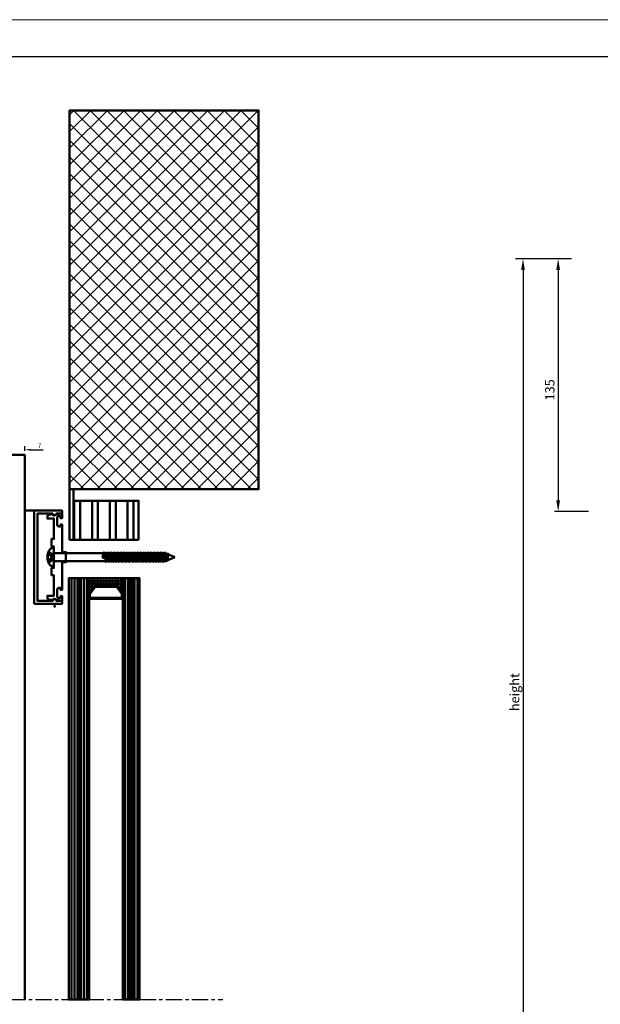
# Model space of a CAD drawing. Extents: x 1113 to 2793, y 686 to 1874.
# Drawn here: x 1443 to 1755, y 1345 to 1874 of the extents above; entities that cross this region are included whole.
import ezdxf

# ---------------------------------------------------------------- set-up
doc = ezdxf.new("R2010")
doc.units = 0
doc.header["$LTSCALE"] = 7
doc.linetypes.add('CENTER', pattern=[2, 1.25, -0.25, 0.25, -0.25])
for name, color, linetype, lineweight in [('BEMATING', 40, 'CONTINUOUS', 25), ('HD050_Kader', 7, 'CONTINUOUS', 35), ('P25_CEN', 254, 'CENTER', 25), ('P50_VOL', 1, 'CONTINUOUS', 50)]:
    doc.layers.add(name, color=color, linetype=linetype, lineweight=lineweight)
doc.layers.add('BUILDING_HATCH', color=7, linetype='CONTINUOUS', lineweight=30, true_color=0xebebeb)
doc.layers.add('BUILDING_LINES', color=7, linetype='CONTINUOUS', lineweight=50, true_color=0xe3e3e3)
doc.layers.add('LN-50', color=4, linetype='CONTINUOUS')
doc.styles.add('HELIO', font='verdana.ttf')

msp = doc.modelspace()

# ---------------------------------------------------------------- hatches: boundary and pattern name
at = {"layer": 'BUILDING_HATCH', "transparency": 33554531}
h = msp.add_hatch(dxfattribs=at)
h.set_pattern_fill('ANSI37', color=256, scale=2)
h.set_pattern_definition([(45, (-135.263, 217.508), (-4.490128, 4.490128), []), (135, (-135.263, 217.508), (-4.490128, -4.490128), [])])
h.paths.add_polyline_path([(1470.03, 1621.78), (1571.42, 1621.78), (1571.42, 1825.12), (1470.03, 1825.12)])
at = {"layer": 'BUILDING_LINES', "transparency": 33554687}
h = msp.add_hatch(dxfattribs=at)
h.set_pattern_fill('ANSI32', color=256, angle=45)
h.set_pattern_definition([(90, (-675116.821, -1629403.85), (-9.525, 0), []), (90, (-675113.646, -1629400.675), (-9.525, 0), [])])
h.paths.add_polyline_path([(1507.03, 1594.67), (1507.03, 1615.62), (1472.03, 1615.62), (1472.03, 1594.67)])
h = msp.add_hatch(dxfattribs=at)
h.set_pattern_fill('ANSI31', color=256, scale=0.5, angle=45, style=0)
h.set_pattern_definition([(90, (-122.7633, 328.7026), (1.5875, 3e-16), [])])
h.paths.add_polyline_path([(1474.52, 1347.79), (1469.52, 1347.79), (1469.52, 1573.99), (1474.52, 1573.99)])
for points in [[(1475.02, 1573.99), (1474.52, 1573.99), (1474.52, 1347.79), (1475.02, 1347.79)], [(1475.52, 1347.79), (1475.02, 1347.79), (1475.02, 1573.99), (1475.52, 1573.99)], [(1502.52, 1347.79), (1503.02, 1347.79), (1503.02, 1573.99), (1502.52, 1573.99)], [(1503.02, 1573.99), (1503.52, 1573.99), (1503.52, 1347.79), (1503.02, 1347.79)]]:
    msp.add_hatch(color=256, dxfattribs=at).paths.add_polyline_path(points)
h = msp.add_hatch(dxfattribs=at)
h.set_pattern_fill('ANSI31', color=256, scale=0.5, angle=45, style=0)
h.set_pattern_definition([(90, (-120.7633, 328.7026), (-1.5875, 3e-16), [])])
h.paths.add_polyline_path([(1475.52, 1347.79), (1480.52, 1347.79), (1480.52, 1573.99), (1475.52, 1573.99)])
h = msp.add_hatch(dxfattribs=at)
h.set_pattern_fill('ANSI37', color=256, scale=0.5, angle=45, style=0)
h.set_pattern_definition([(90, (-116.7633, 202.5081), (-1.5875, 3e-16), []), (180, (-116.7633, 202.5081), (-3e-16, -1.5875), [])])
h.paths.add_polyline_path([(1495.52, 1569.99), (1498.52, 1565.73), (1498.52, 1573.99), (1480.52, 1573.99), (1480.52, 1565.73), (1483.52, 1569.99)])
h = msp.add_hatch(dxfattribs=at)
h.set_pattern_fill('ANSI31', color=256, scale=0.5, angle=45, style=0)
h.set_pattern_definition([(90, (-98.7633, 328.7026), (-1.5875, 3e-16), [])])
h.paths.add_polyline_path([(1498.52, 1347.79), (1502.52, 1347.79), (1502.52, 1573.99), (1498.52, 1573.99)])
h = msp.add_hatch(dxfattribs=at)
h.set_pattern_fill('ANSI31', color=256, scale=0.5, angle=45, style=0)
h.set_pattern_definition([(90, (-93.7633, 328.7026), (-1.5875, 3e-16), [])])
h.paths.add_polyline_path([(1503.52, 1347.79), (1507.52, 1347.79), (1507.52, 1573.99), (1503.52, 1573.99)])

# ---------------------------------------------------------------- linework, layer by layer
at = {"layer": 'BEMATING', "transparency": 33554687}
for p, q in [((1739.3, 1745.52), (1709.33, 1745.52)), ((1713.33, 1739.52), (1713.33, 1314.64))]:
    msp.add_line(p, q, dxfattribs=at)
at = {"layer": 'BEMATING'}
for p, q in [((1732.17, 1742.52, -1105963.61), (1732.17, 1612.82, -1105963.61)), ((1446.04, 1642.33), (1446.04, 1644.97)), ((1449.04, 1642.97), (1455.75, 1642.97)), ((1748.47, 1609.82, -1105963.61), (1730.17, 1609.82, -1105963.61))]:
    msp.add_line(p, q, dxfattribs=at)
at = {"layer": 'BEMATING', "transparency": 33554687}
msp.add_solid([(1712.33, 1739.52), (1714.33, 1739.52), (1713.33, 1745.52)], dxfattribs=at)
at = {"layer": 'BEMATING'}
for points in [[(1731.17, 1739.52, -1105963.61), (1733.17, 1739.52, -1105963.61), (1732.17, 1745.52, -1105963.61)], [(1449.04, 1643.47), (1449.04, 1642.47), (1446.04, 1642.97)], [(1731.17, 1615.82, -1105963.61), (1733.17, 1615.82, -1105963.61), (1732.17, 1609.82, -1105963.61)]]:
    msp.add_solid(points, dxfattribs=at)
at = {"layer": 'BUILDING_LINES', "transparency": 33554687, "extrusion": (0, 0, -1)}
for p, q in [((1458.16, 1586.17), (1458.12, 1586.34)), ((1458.12, 1586.34), (1460.05, 1586.34)), ((1458.2, 1586.01), (1458.16, 1586.17)), ((1458.23, 1585.84), (1458.2, 1586.01)), ((1458.21, 1586.84), (1460.1, 1586.84)), ((1458.25, 1585.67), (1458.23, 1585.84)), ((1458.41, 1587.59), (1460.05, 1587.59)), ((1460.05, 1587.59), (1460.65, 1585.34)), ((1460.08, 1587.41), (1460.05, 1587.59)), ((1460.05, 1586.34), (1460.08, 1586.51)), ((1460.09, 1585.94), (1460.05, 1586.34)), ((1460.1, 1587.23), (1460.08, 1587.41)), ((1460.08, 1586.51), (1460.1, 1586.69)), ((1460.11, 1585.54), (1460.09, 1585.94)), ((1460.11, 1587.05), (1460.1, 1587.23)), ((1460.1, 1586.69), (1460.11, 1586.87)), ((1460.11, 1586.87), (1460.11, 1587.05)), ((1461.55, 1590.09), (1460.31, 1590.09)), ((1461.55, 1580.59), (1461.55, 1590.09)), ((1461.55, 1587.67), (1461.55, 1587.62)), ((1461.55, 1587.62), (1461.57, 1587.57)), ((1461.57, 1587.57), (1461.59, 1587.53)), ((1461.59, 1587.53), (1461.62, 1587.49)), ((1461.62, 1587.49), (1461.66, 1587.46)), ((1461.66, 1587.46), (1461.7, 1587.44)), ((1461.7, 1587.44), (1461.75, 1587.43)), ((1461.75, 1587.43), (1461.8, 1587.42)), ((1461.8, 1587.42), (1488.18, 1587.42)), ((1487.73, 1585.34), (1488.18, 1587.42)), ((1488.55, 1588.07), (1487.99, 1584.69)), ((1488.18, 1587.42), (1488.55, 1588.07)), ((1488.92, 1587.42), (1488.47, 1585.34)), ((1488.55, 1588.07), (1488.92, 1587.42)), ((1488.92, 1587.42), (1489.98, 1587.42)), ((1489.98, 1587.42), (1489.08, 1583.25)), ((1490.35, 1588.07), (1489.45, 1582.61)), ((1489.82, 1583.25), (1490.72, 1587.42)), ((1490.35, 1588.07), (1489.98, 1587.42)), ((1490.72, 1587.42), (1490.35, 1588.07)), ((1490.72, 1587.42), (1491.78, 1587.42)), ((1491.78, 1587.42), (1490.88, 1583.25)), ((1492.15, 1588.07), (1491.25, 1582.61)), ((1491.62, 1583.25), (1492.52, 1587.42)), ((1492.15, 1588.07), (1491.78, 1587.42)), ((1492.52, 1587.42), (1492.15, 1588.07)), ((1492.52, 1587.42), (1493.58, 1587.42)), ((1493.58, 1587.42), (1492.68, 1583.25)), ((1493.95, 1588.07), (1493.05, 1582.61)), ((1493.42, 1583.25), (1494.32, 1587.42)), ((1493.95, 1588.07), (1493.58, 1587.42)), ((1494.32, 1587.42), (1493.95, 1588.07)), ((1494.32, 1587.42), (1495.38, 1587.42)), ((1495.38, 1587.42), (1494.48, 1583.25)), ((1495.75, 1588.07), (1494.85, 1582.61)), ((1495.22, 1583.25), (1496.12, 1587.42)), ((1495.75, 1588.07), (1495.38, 1587.42)), ((1496.12, 1587.42), (1495.75, 1588.07)), ((1496.12, 1587.42), (1497.18, 1587.42)), ((1497.18, 1587.42), (1496.28, 1583.25)), ((1497.55, 1588.07), (1496.65, 1582.61)), ((1497.02, 1583.25), (1497.92, 1587.42)), ((1497.55, 1588.07), (1497.18, 1587.42)), ((1497.92, 1587.42), (1497.55, 1588.07)), ((1497.92, 1587.42), (1498.98, 1587.42)), ((1498.98, 1587.42), (1498.08, 1583.25)), ((1499.35, 1588.07), (1498.45, 1582.61)), ((1498.82, 1583.25), (1499.72, 1587.42)), ((1499.35, 1588.07), (1498.98, 1587.42)), ((1499.72, 1587.42), (1499.35, 1588.07)), ((1499.72, 1587.42), (1500.78, 1587.42)), ((1500.78, 1587.42), (1499.88, 1583.25)), ((1501.15, 1588.07), (1500.25, 1582.61)), ((1500.62, 1583.25), (1501.52, 1587.42)), ((1501.15, 1588.07), (1500.78, 1587.42)), ((1501.52, 1587.42), (1501.15, 1588.07)), ((1501.52, 1587.42), (1502.58, 1587.42)), ((1502.58, 1587.42), (1501.68, 1583.25)), ((1502.95, 1588.07), (1502.05, 1582.61)), ((1502.42, 1583.25), (1503.32, 1587.42)), ((1502.95, 1588.07), (1502.58, 1587.42)), ((1503.32, 1587.42), (1502.95, 1588.07)), ((1503.32, 1587.42), (1504.38, 1587.42)), ((1504.38, 1587.42), (1503.48, 1583.25)), ((1504.75, 1588.07), (1503.85, 1582.61)), ((1504.22, 1583.25), (1505.12, 1587.42)), ((1504.75, 1588.07), (1504.38, 1587.42)), ((1505.12, 1587.42), (1504.75, 1588.07)), ((1505.12, 1587.42), (1506.18, 1587.42)), ((1506.18, 1587.42), (1505.28, 1583.25)), ((1506.55, 1588.07), (1505.65, 1582.61)), ((1506.02, 1583.25), (1506.92, 1587.42)), ((1506.55, 1588.07), (1506.18, 1587.42)), ((1506.92, 1587.42), (1506.55, 1588.07)), ((1506.92, 1587.42), (1507.98, 1587.42)), ((1507.98, 1587.42), (1507.08, 1583.25)), ((1508.35, 1588.07), (1507.45, 1582.61)), ((1507.82, 1583.25), (1508.72, 1587.42)), ((1508.35, 1588.07), (1507.98, 1587.42)), ((1508.72, 1587.42), (1508.35, 1588.07)), ((1508.72, 1587.42), (1509.78, 1587.42)), ((1509.78, 1587.42), (1508.88, 1583.25)), ((1510.15, 1588.07), (1509.25, 1582.61)), ((1509.62, 1583.25), (1510.52, 1587.42)), ((1510.15, 1588.07), (1509.78, 1587.42)), ((1510.52, 1587.42), (1510.15, 1588.07)), ((1510.52, 1587.42), (1511.58, 1587.42)), ((1511.58, 1587.42), (1510.68, 1583.25)), ((1511.95, 1588.07), (1511.05, 1582.61)), ((1511.42, 1583.25), (1512.32, 1587.42)), ((1511.95, 1588.07), (1511.58, 1587.42)), ((1512.32, 1587.42), (1511.95, 1588.07)), ((1512.32, 1587.42), (1513.38, 1587.42)), ((1513.38, 1587.42), (1512.48, 1583.25)), ((1513.75, 1588.07), (1512.85, 1582.61)), ((1513.22, 1583.25), (1514.12, 1587.42)), ((1513.75, 1588.07), (1513.38, 1587.42)), ((1514.12, 1587.42), (1513.75, 1588.07)), ((1514.12, 1587.42), (1515.18, 1587.42)), ((1515.18, 1587.42), (1514.28, 1583.25)), ((1515.55, 1588.07), (1514.65, 1582.61)), ((1515.02, 1583.25), (1515.92, 1587.42)), ((1515.55, 1588.07), (1515.18, 1587.42)), ((1515.92, 1587.42), (1515.55, 1588.07)), ((1515.92, 1587.42), (1516.98, 1587.42)), ((1516.98, 1587.42), (1516.08, 1583.25)), ((1517.35, 1588.07), (1516.45, 1582.61)), ((1516.82, 1583.25), (1517.72, 1587.42)), ((1517.35, 1588.07), (1516.98, 1587.42)), ((1517.72, 1587.42), (1517.35, 1588.07)), ((1517.72, 1587.42), (1518.78, 1587.42)), ((1518.78, 1587.42), (1517.88, 1583.25)), ((1519.15, 1588.07), (1518.25, 1582.61)), ((1518.62, 1583.25), (1519.52, 1587.42)), ((1519.15, 1588.07), (1518.78, 1587.42)), ((1519.52, 1587.42), (1519.15, 1588.07)), ((1519.52, 1587.42), (1520.58, 1587.42)), ((1520.58, 1587.42), (1519.68, 1583.25)), ((1520.95, 1588.07), (1520.05, 1582.61)), ((1520.42, 1583.25), (1521.32, 1587.42)), ((1520.95, 1588.07), (1520.58, 1587.42)), ((1521.32, 1587.42), (1520.95, 1588.07)), ((1521.32, 1587.42), (1521.51, 1587.42)), ((1522.3, 1587.09), (1521.48, 1583.25)), ((1522.3, 1587.09), (1521.51, 1587.42)), ((1522.64, 1587.41), (1521.9, 1582.93)), ((1522.29, 1583.57), (1522.99, 1586.81)), ((1522.64, 1587.41), (1522.3, 1587.09)), ((1522.99, 1586.81), (1522.64, 1587.41)), ((1526.55, 1585.34), (1522.99, 1586.81)), ((1458.12, 1584.34), (1458.16, 1584.5)), ((1458.12, 1584.34), (1460.05, 1584.34)), ((1458.16, 1584.5), (1458.2, 1584.66)), ((1458.2, 1584.66), (1458.23, 1584.83)), ((1458.21, 1583.84), (1460.1, 1583.84)), ((1458.23, 1584.83), (1458.25, 1585)), ((1458.26, 1585.5), (1458.25, 1585.67)), ((1458.25, 1585), (1458.26, 1585.17)), ((1458.26, 1585.34), (1458.26, 1585.5)), ((1458.26, 1585.17), (1458.26, 1585.34)), ((1458.41, 1583.09), (1460.05, 1583.09)), ((1460.05, 1583.09), (1460.65, 1585.34)), ((1460.05, 1584.34), (1460.09, 1584.73)), ((1460.08, 1584.16), (1460.05, 1584.34)), ((1460.05, 1583.09), (1460.08, 1583.26)), ((1460.1, 1583.98), (1460.08, 1584.16)), ((1460.08, 1583.26), (1460.1, 1583.44)), ((1460.09, 1584.73), (1460.11, 1585.13)), ((1460.11, 1583.8), (1460.1, 1583.98)), ((1460.1, 1583.44), (1460.11, 1583.62)), ((1460.11, 1585.13), (1460.11, 1585.54)), ((1460.11, 1583.62), (1460.11, 1583.8)), ((1460.31, 1580.59), (1461.55, 1580.59)), ((1461.57, 1583.1), (1461.55, 1583.05)), ((1461.55, 1583.05), (1461.55, 1583)), ((1461.59, 1583.14), (1461.57, 1583.1)), ((1461.62, 1583.18), (1461.59, 1583.14)), ((1461.66, 1583.21), (1461.62, 1583.18)), ((1461.7, 1583.23), (1461.66, 1583.21)), ((1461.75, 1583.25), (1461.7, 1583.23)), ((1461.8, 1583.25), (1461.75, 1583.25)), ((1461.8, 1583.25), (1489.08, 1583.25)), ((1487.99, 1584.69), (1487.73, 1585.34)), ((1488.47, 1585.34), (1487.99, 1584.69)), ((1489.08, 1583.25), (1489.45, 1582.61)), ((1489.45, 1582.61), (1489.82, 1583.25)), ((1489.82, 1583.25), (1490.88, 1583.25)), ((1490.88, 1583.25), (1491.25, 1582.61)), ((1491.25, 1582.61), (1491.62, 1583.25)), ((1491.62, 1583.25), (1492.68, 1583.25)), ((1492.68, 1583.25), (1493.05, 1582.61)), ((1493.05, 1582.61), (1493.42, 1583.25)), ((1493.42, 1583.25), (1494.48, 1583.25)), ((1494.48, 1583.25), (1494.85, 1582.61)), ((1494.85, 1582.61), (1495.22, 1583.25)), ((1495.22, 1583.25), (1496.28, 1583.25)), ((1496.28, 1583.25), (1496.65, 1582.61)), ((1496.65, 1582.61), (1497.02, 1583.25)), ((1497.02, 1583.25), (1498.08, 1583.25)), ((1498.08, 1583.25), (1498.45, 1582.61)), ((1498.45, 1582.61), (1498.82, 1583.25)), ((1498.82, 1583.25), (1499.88, 1583.25)), ((1499.88, 1583.25), (1500.25, 1582.61)), ((1500.25, 1582.61), (1500.62, 1583.25)), ((1500.62, 1583.25), (1501.68, 1583.25)), ((1501.68, 1583.25), (1502.05, 1582.61)), ((1502.05, 1582.61), (1502.42, 1583.25)), ((1502.42, 1583.25), (1503.48, 1583.25)), ((1503.48, 1583.25), (1503.85, 1582.61)), ((1503.85, 1582.61), (1504.22, 1583.25)), ((1504.22, 1583.25), (1505.28, 1583.25)), ((1505.28, 1583.25), (1505.65, 1582.61)), ((1505.65, 1582.61), (1506.02, 1583.25)), ((1506.02, 1583.25), (1507.08, 1583.25)), ((1507.08, 1583.25), (1507.45, 1582.61)), ((1507.45, 1582.61), (1507.82, 1583.25)), ((1507.82, 1583.25), (1508.88, 1583.25)), ((1508.88, 1583.25), (1509.25, 1582.61)), ((1509.25, 1582.61), (1509.62, 1583.25)), ((1509.62, 1583.25), (1510.68, 1583.25)), ((1510.68, 1583.25), (1511.05, 1582.61)), ((1511.05, 1582.61), (1511.42, 1583.25)), ((1511.42, 1583.25), (1512.48, 1583.25)), ((1512.48, 1583.25), (1512.85, 1582.61)), ((1512.85, 1582.61), (1513.22, 1583.25)), ((1513.22, 1583.25), (1514.28, 1583.25)), ((1514.28, 1583.25), (1514.65, 1582.61)), ((1514.65, 1582.61), (1515.02, 1583.25)), ((1515.02, 1583.25), (1516.08, 1583.25)), ((1516.08, 1583.25), (1516.45, 1582.61)), ((1516.45, 1582.61), (1516.82, 1583.25)), ((1516.82, 1583.25), (1517.88, 1583.25)), ((1517.88, 1583.25), (1518.25, 1582.61)), ((1518.25, 1582.61), (1518.62, 1583.25)), ((1518.62, 1583.25), (1519.68, 1583.25)), ((1519.68, 1583.25), (1520.05, 1582.61)), ((1520.05, 1582.61), (1520.42, 1583.25)), ((1520.42, 1583.25), (1521.48, 1583.25)), ((1521.48, 1583.25), (1521.9, 1582.93)), ((1521.9, 1582.93), (1522.29, 1583.57)), ((1526.55, 1585.34), (1522.29, 1583.57))]:
    msp.add_line(p, q, dxfattribs=at)
at = {"layer": 'BUILDING_LINES', "transparency": 33554687}
for p, q in [((1483.78, 1569.49), (1480.93, 1565.45)), ((1480.93, 1565.45), (1480.93, 1563.47)), ((1495.26, 1569.49), (1483.78, 1569.49)), ((1495.26, 1569.49), (1498.11, 1565.45)), ((1498.11, 1563.47), (1498.11, 1565.45)), ((1480.52, 1562.97), (1498.52, 1562.97)), ((1480.93, 1563.47), (1498.11, 1563.47))]:
    msp.add_line(p, q, dxfattribs=at)
at = {"layer": 'BUILDING_LINES', "transparency": 33554687, "elevation": 0}
for points in [[(1470.03, 1621.78), (1571.42, 1621.78), (1571.42, 1825.12), (1470.03, 1825.12)], [(1472.03, 1594.67), (1472.03, 1621.78), (1470.03, 1621.78), (1470.03, 1594.67)], [(1507.03, 1594.67), (1507.03, 1615.62), (1472.03, 1615.62), (1472.03, 1594.67)], [(1474.52, 1347.79), (1469.52, 1347.79), (1469.52, 1573.99), (1474.52, 1573.99)], [(1475.02, 1573.99), (1474.52, 1573.99), (1474.52, 1347.79), (1475.02, 1347.79)], [(1475.52, 1347.79), (1475.02, 1347.79), (1475.02, 1573.99), (1475.52, 1573.99)], [(1475.52, 1573.99), (1480.52, 1573.99), (1480.52, 1347.79), (1475.52, 1347.79)], [(1495.52, 1569.99), (1498.52, 1565.73), (1498.52, 1573.99), (1480.52, 1573.99), (1480.52, 1565.73), (1483.52, 1569.99)], [(1498.52, 1347.79), (1502.52, 1347.79), (1502.52, 1573.99), (1498.52, 1573.99)], [(1502.52, 1347.79), (1503.02, 1347.79), (1503.02, 1573.99), (1502.52, 1573.99)], [(1503.02, 1573.99), (1503.52, 1573.99), (1503.52, 1347.79), (1503.02, 1347.79)], [(1503.52, 1347.79), (1507.52, 1347.79), (1507.52, 1573.99), (1503.52, 1573.99)]]:
    msp.add_lwpolyline(points, close=True, dxfattribs=at)
msp.add_lwpolyline([(1465.74, 1610.33), (1446.04, 1610.33), (1446.04, 1347.79)], dxfattribs=at)
msp.add_lwpolyline([(1466.04, 1560.64), (1466.04, 1561.34, 0.414214), (1465.54, 1561.84), (1462.88, 1561.84), (1463.06, 1562.51), (1461.67, 1563.02, 0.440011), (1461.28, 1562.82), (1461.08, 1562.06, -0.34095), (1460.79, 1561.84), (1452.84, 1561.84), (1452.84, 1608.83), (1460.79, 1608.83, -0.339454), (1461.08, 1608.61), (1461.28, 1607.85, 0.440011), (1461.67, 1607.65), (1463.06, 1608.16), (1462.88, 1608.83), (1465.54, 1608.83, 0.414214), (1466.04, 1609.33), (1466.04, 1610.03, 0.414214), (1465.74, 1610.33), (1451.24, 1610.33, 0.414214), (1451.04, 1610.13), (1451.04, 1560.53, 0.414339), (1451.24, 1560.33), (1465.74, 1560.34, 0.414214)], format="xyb", close=True, dxfattribs=at)
at = {"layer": 'BUILDING_LINES', "transparency": 33554687, "extrusion": (0, 0, -1)}
msp.add_lwpolyline([(-1466.05, 1582.64), (-1466.05, 1567.84), (-1465.05, 1567.84), (-1465.05, 1568.84), (-1464.25, 1568.84, -0.414214), (-1463.25, 1567.84), (-1463.25, 1564.34, -0.414214), (-1464.25, 1563.34), (-1465.05, 1563.34), (-1465.05, 1564.34), (-1466.05, 1564.34), (-1466.05, 1561.94), (-1464.99, 1561.94), (-1461.57, 1562.85), (-1460.68, 1562.34), (-1460.55, 1562.34, 0.116424), (-1458.32, 1562.89), (-1458.05, 1563.03), (-1458.05, 1564.64), (-1461.55, 1564.64), (-1461.55, 1575.59), (-1460.34, 1575.59), (-1460.34, 1579.59), (-1461.55, 1579.59), (-1461.55, 1585.14), (-1461.75, 1585.34), (-1461.55, 1585.54), (-1461.55, 1591.09), (-1460.34, 1591.09), (-1460.34, 1595.09), (-1461.55, 1595.09), (-1461.55, 1606.04), (-1458.05, 1606.04), (-1458.05, 1607.64), (-1458.32, 1607.78, 0.116424), (-1460.55, 1608.34), (-1460.68, 1608.34), (-1461.57, 1607.82), (-1464.99, 1608.74), (-1466.05, 1608.74), (-1466.05, 1606.34), (-1465.05, 1606.34), (-1465.05, 1607.34), (-1464.25, 1607.34, -0.414214), (-1463.25, 1606.34), (-1463.25, 1602.84, -0.414214), (-1464.25, 1601.84), (-1465.05, 1601.84), (-1465.05, 1602.84), (-1466.05, 1602.84), (-1466.05, 1588.04), (-1468.05, 1588.04), (-1468.05, 1582.64), (-1466.05, 1582.64)], format="xyb", close=True, dxfattribs=at)
for centre, radius, start, end in [((-1465.25, 1585.34), 7.2, 0, 37.2172), ((-1460.31, 1589.09), 1, 37.2172, 90), ((-1465.25, 1585.34), 7.2, 322.7828, 0), ((-1460.31, 1581.59), 1, 270, 322.7828)]:
    msp.add_arc(centre, radius, start, end, dxfattribs=at)
at = {"layer": 'BUILDING_LINES', "transparency": 33554687}
msp.add_point((1462.02, 1558.99), dxfattribs=at)
at = {"layer": 'HD050_Kader', "color": 4, "lineweight": 15}
msp.add_lwpolyline([(1113.49, 685.86), (2793.49, 685.86), (2793.49, 1873.86), (1113.49, 1873.86)], close=True, dxfattribs=at)
at = {"layer": 'HD050_Kader', "lineweight": 30}
msp.add_lwpolyline([(1133.49, 705.86), (2773.49, 705.86), (2773.49, 1853.86), (1133.49, 1853.86)], close=True, dxfattribs=at)
at = {"layer": 'LN-50', "elevation": 0}
msp.add_lwpolyline([(1571.42, 1621.78), (1470.03, 1621.78), (1470.03, 1825.12), (1571.42, 1825.12)], dxfattribs=at)
at = {"layer": 'P25_CEN', "color": 7, "linetype": 'CENTER'}
msp.add_line((1157.65, 1347.79), (1552.2, 1347.79), dxfattribs=at)
at = {"layer": 'P50_VOL'}
for p, q in [((1401.74, 1640.33), (1446.04, 1640.33)), ((1445.54, 1640.33), (1446.04, 1640.33)), ((1446.04, 1640.33), (1446.04, 1485.75)), ((1446.04, 1640.33), (1446.04, 1347.79))]:
    msp.add_line(p, q, dxfattribs=at)

# ---------------------------------------------------------------- texts
at = {"layer": 'BEMATING', "transparency": 33554687, "char_height": 5, "attachment_point": 5, "rotation": 90, "style": 'HELIO'}
for s, insert in [('\\A1;135', (1727.71, 1675.16, -1105963.61)), ('\\A1;height', (1708.83, 1512.87))]:
    msp.add_mtext(s, dxfattribs=dict(at, insert=insert))
at = {"layer": 'BEMATING', "insert": (1453.9, 1645.22), "char_height": 2.5, "attachment_point": 5, "style": 'HELIO'}
msp.add_mtext('\\A1;7', dxfattribs=at)

doc.saveas('drawing.dxf')
